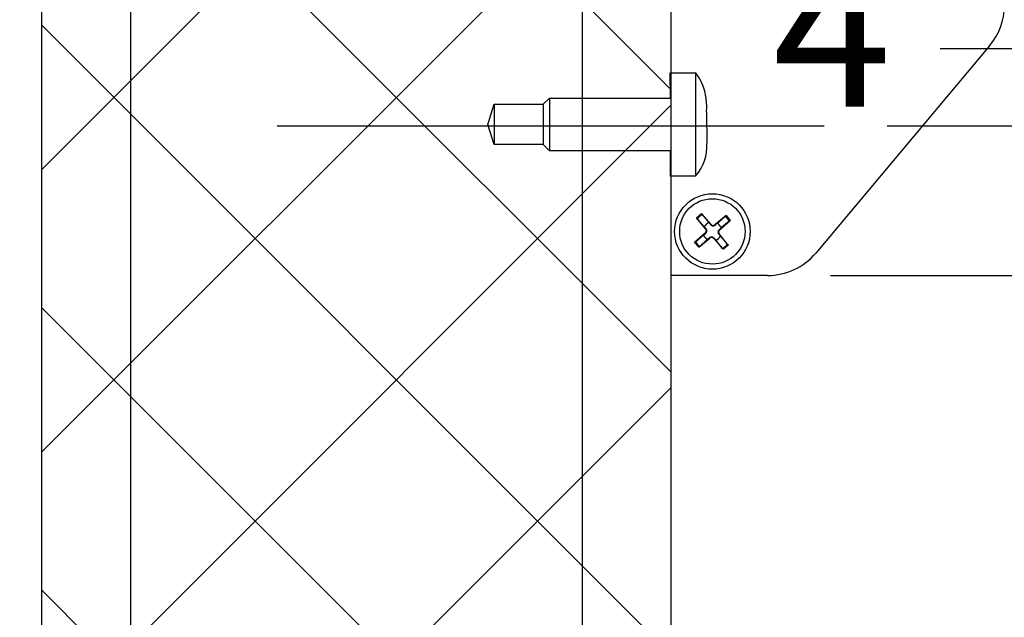
# Model space of a CAD drawing. Units: millimetres. Extents: x -154 to 1189, y 0 to 69.
# Drawn here: x 23 to 23, y 8 to 8 of the extents above; entities that cross this region are included whole.
import ezdxf

# ---------------------------------------------------------------- set-up
doc = ezdxf.new("R2010")
doc.units = ezdxf.units.MM
doc.header["$PDMODE"] = 1
doc.header["$PDSIZE"] = -5
for name, color, linetype in [('Cotas', 8, 'Continuous'), ('Cotas det', 8, 'Continuous'), ('Hojas', 130, 'Continuous'), ('marcos', 6, 'Continuous'), ('Plomo', 1, 'Continuous')]:
    doc.layers.add(name, color=color, linetype=linetype)
doc.styles.add('texto p', font='simplex.shx', dxfattribs={"width": 0.8})
doc.dimstyles.new('JAHP', dxfattribs={"dimtxt": 0.05, "dimasz": 0.05, "dimexe": 0.02, "dimexo": 0.02, "dimgap": 0.02, "dimtad": 0, "dimtih": 1, "dimtoh": 1, "dimdec": 0, "dimlfac": 1000, "dimdsep": 46, "dimtxsty": 'texto p', "dimblk": 'OPEN90', "dimcen": 0.01, "dimclrd": 256, "dimclre": 256, "dimclrt": 7, "dimadec": 0, "dimazin": 0, "dimtfac": 1, "dimtdec": 0, "dimtofl": 0, "dimtmove": 0, "dimatfit": 3, "dimldrblk": 'OPEN90', "dimfxl": 1, "dimlwd": -1, "dimlwe": -1, "dimarcsym": 0})
doc.dimstyles.new('JAHP det', dxfattribs={"dimscale": 0.25, "dimtxt": 0.05, "dimasz": 0.05, "dimexe": 0.02, "dimexo": 0.02, "dimgap": 0.02, "dimtad": 0, "dimtoh": 1, "dimdec": 0, "dimlfac": 1000, "dimdsep": 46, "dimtxsty": 'texto p', "dimblk": 'OPEN90', "dimcen": 0.01, "dimclrd": 256, "dimclre": 256, "dimclrt": 7, "dimadec": 0, "dimazin": 2, "dimtfac": 1, "dimtdec": 0, "dimtofl": 0, "dimtmove": 0, "dimatfit": 3, "dimldrblk": 'OPEN90', "dimfxl": 1, "dimlwd": -1, "dimlwe": -1, "dimarcsym": 0})

# ---------------------------------------------------------------- blocks, each defined once
blk = doc.blocks.new('_Open90')
at = {"color": 0, "linetype": 'ByBlock', "lineweight": -2}
for p, q in [((-0.5, 0.5), (0, 0)), ((0, 0), (-1, 0)), ((0, 0), (-0.5, -0.5))]:
    blk.add_line(p, q, dxfattribs=at)
blk = doc.blocks.new('*D926')
at = {"layer": 'Cotas', "ltscale": 0.1}
for p, q in [((22.7516257770402, 7.690141060709212), (22.96931133546359, 7.690141060709212)), ((22.94931133546359, 7.640141060709213), (22.94931133546359, 6.792808710674922)), ((22.94931133546359, 5.624140954374524), (22.94931133546359, 6.436796805913016)), ((22.7516257770402, 5.574140954374524), (22.96931133546359, 5.574140954374524))]:
    blk.add_line(p, q, dxfattribs=at)
at = {"layer": 'Defpoints', "color": 0}
for p in [(22.7316257770402, 7.690141060709212), (22.94931133546359, 7.690141060709212), (22.7316257770402, 5.574140954374524)]:
    blk.add_point(p, dxfattribs=at)
at = {"layer": 'Cotas', "xscale": 0.05, "yscale": 0.05, "zscale": 0.05}
for p, rotation in [((22.94931133546359, 7.690141060709212), 90), ((22.94931133546359, 5.574140954374524), 270)]:
    blk.add_blockref('_Open90', p, dxfattribs=dict(at, rotation=rotation))
at = {"layer": 'Cotas', "color": 7, "ltscale": 0.1, "insert": (22.94931133546359, 6.614802758293969), "char_height": 0.05, "attachment_point": 5, "rotation": 90, "style": 'texto p'}
blk.add_mtext('HM=HL+16', dxfattribs=at)
blk = doc.blocks.new('*D927')
at = {"layer": 'Cotas det', "ltscale": 0.1}
for p, q in [((22.62937790617175, 7.702641060709211), (22.62937790617175, 7.715141060709211)), ((22.69695133948214, 7.690141060709211), (22.62437790617175, 7.690141060709211)), ((22.67555260090592, 7.667141037821029), (22.62437790617175, 7.667141037821029)), ((22.62937790617175, 7.625613932969724), (22.62937790617175, 7.667141037821029)), ((22.61687790617175, 7.625613932969724), (22.62937790617175, 7.625613932969724))]:
    blk.add_line(p, q, dxfattribs=at)
at = {"layer": 'Defpoints', "color": 0}
for p in [(22.70195133948214, 7.690141060709211), (22.62937790617175, 7.667141037821029), (22.68055260090592, 7.667141037821029)]:
    blk.add_point(p, dxfattribs=at)
at = {"layer": 'Cotas det', "xscale": 0.0125, "yscale": 0.0125, "zscale": 0.0125}
for p, rotation in [((22.62937790617175, 7.690141060709211), 270), ((22.62937790617175, 7.667141037821029), 90)]:
    blk.add_blockref('_Open90', p, dxfattribs=dict(at, rotation=rotation))
at = {"layer": 'Cotas det', "color": 7, "ltscale": 0.1, "insert": (22.60378266807652, 7.625613932969724), "char_height": 0.0125, "attachment_point": 5, "style": 'texto p'}
blk.add_mtext('23', dxfattribs=at)
blk = doc.blocks.new('*D931')
at = {"layer": 'Cotas', "ltscale": 0.1}
for p, q in [((22.72357673747998, 7.731638364562755), (23.05636825961565, 7.731638364562755)), ((23.03636825961565, 7.681638364562756), (23.03636825961565, 6.682480547696112)), ((23.03636825961565, 5.617140954374526), (23.03636825961565, 6.573909119124682)), ((22.93833489849078, 5.567140954374526), (23.05636825961565, 5.567140954374526))]:
    blk.add_line(p, q, dxfattribs=at)
at = {"layer": 'Defpoints', "color": 0}
for p in [(22.70357673747998, 7.731638364562755), (22.91833489849078, 5.567140954374526), (23.03636825961565, 5.567140954374526)]:
    blk.add_point(p, dxfattribs=at)
at = {"layer": 'Cotas', "xscale": 0.05, "yscale": 0.05, "zscale": 0.05}
for p, rotation in [((23.03636825961565, 7.731638364562755), 90), ((23.03636825961565, 5.567140954374526), 270)]:
    blk.add_blockref('_Open90', p, dxfattribs=dict(at, rotation=rotation))
at = {"layer": 'Cotas', "color": 7, "ltscale": 0.1, "insert": (23.03636825961565, 6.628194833410397), "char_height": 0.05, "attachment_point": 5, "rotation": 90, "style": 'texto p'}
blk.add_mtext('HH', dxfattribs=at)
blk = doc.blocks.new('*D932')
at = {"layer": 'Cotas det', "ltscale": 0.1}
for p, q in [((22.88278675879176, 7.690140646032509), (22.88278675879176, 7.702640646032509)), ((22.76323908668408, 7.690140646032509), (22.88778675879176, 7.690140646032509)), ((22.7555958400788, 7.654825273294176), (22.88778675879176, 7.654825273294176)), ((22.88278675879176, 7.654825273294176), (22.88278675879176, 7.642325273294175))]:
    blk.add_line(p, q, dxfattribs=at)
at = {"layer": 'Defpoints', "color": 0}
for p in [(22.75823908668408, 7.690140646032509), (22.88278675879176, 7.690140646032509), (22.7505958400788, 7.654825273294176)]:
    blk.add_point(p, dxfattribs=at)
at = {"layer": 'Cotas det', "xscale": 0.0125, "yscale": 0.0125, "zscale": 0.0125}
for p, rotation in [((22.88278675879176, 7.690140646032509), 90), ((22.88278675879176, 7.654825273294176), 270)]:
    blk.add_blockref('_Open90', p, dxfattribs=dict(at, rotation=rotation))
at = {"layer": 'Cotas det', "color": 7, "ltscale": 0.1, "insert": (22.88278675879176, 7.673669845703103), "char_height": 0.0125, "attachment_point": 5, "rotation": 90, "style": 'texto p'}
blk.add_mtext('35', dxfattribs=at)
blk = doc.blocks.new('*D937')
at = {"layer": 'Cotas det', "ltscale": 0.1}
for p, q in [((22.90573319192317, 7.690140646032509), (22.90573319192317, 7.702640646032509)), ((22.76323908668408, 7.690140646032509), (22.91073319192317, 7.690140646032509)), ((22.75110813628388, 7.642941060709203), (22.91073319192317, 7.642941060709203)), ((22.90573319192317, 7.642941060709203), (22.90573319192317, 7.630441060709203))]:
    blk.add_line(p, q, dxfattribs=at)
at = {"layer": 'Defpoints', "color": 0}
for p in [(22.75823908668408, 7.690140646032509), (22.74610813628388, 7.642941060709203), (22.90573319192317, 7.642941060709203)]:
    blk.add_point(p, dxfattribs=at)
at = {"layer": 'Cotas det', "xscale": 0.0125, "yscale": 0.0125, "zscale": 0.0125}
for p, rotation in [((22.90573319192317, 7.690140646032509), 90), ((22.90573319192317, 7.642941060709203), 270)]:
    blk.add_blockref('_Open90', p, dxfattribs=dict(at, rotation=rotation))
at = {"layer": 'Cotas det', "color": 7, "ltscale": 0.1, "insert": (22.90573319192317, 7.667404545920059), "char_height": 0.0125, "attachment_point": 5, "rotation": 90, "style": 'texto p'}
blk.add_mtext('47', dxfattribs=at)
blk = doc.blocks.new('*D1038')
at = {"layer": 'Cotas', "ltscale": 0.1}
for p, q in [((22.77232926863799, 7.702427536028432), (22.77232926863799, 7.714927536028432)), ((22.70047100691609, 7.689927536028431), (22.77732926863798, 7.689927536028431)), ((22.70047100691609, 7.685988031714229), (22.77732926863798, 7.685988031714229)), ((22.77232926863799, 7.660988031714228), (22.77232926863799, 7.685988031714229)), ((22.75982926863799, 7.660988031714228), (22.77232926863799, 7.660988031714228))]:
    blk.add_line(p, q, dxfattribs=at)
at = {"layer": 'Defpoints', "color": 0}
for p in [(22.69547100691609, 7.689927536028431), (22.77206885197132, 7.689927536028431), (22.69547100691609, 7.685988031714229)]:
    blk.add_point(p, dxfattribs=at)
at = {"layer": 'Cotas', "xscale": 0.0125, "yscale": 0.0125, "zscale": 0.0125}
for p, rotation in [((22.77232926863799, 7.689927536028431), 270), ((22.77232926863799, 7.685988031714229), 90)]:
    blk.add_blockref('_Open90', p, dxfattribs=dict(at, rotation=rotation))
at = {"layer": 'Cotas', "color": 7, "ltscale": 0.1, "insert": (22.75123551863799, 7.660988031714228), "char_height": 0.0125, "attachment_point": 5, "style": 'texto p'}
blk.add_mtext('4', dxfattribs=at)

msp = doc.modelspace()

# ---------------------------------------------------------------- hatches: boundary and pattern name
at = {"layer": 'Hojas', "ltscale": 0.1}
h = msp.add_hatch(dxfattribs=at)
h.set_pattern_fill('ANSI37', color=256, scale=0.005, angle=360, style=0)
h.set_pattern_definition([(44.99999999999999, (6.249043984838583, 3.604749817109333), (-0.01122532015133644, 0.01122532015133644), []), (135, (6.249043984838583, 3.604749817109333), (-0.01122532015133644, -0.01122532015133644), [])])
h.paths.add_polyline_path([(22.73841813628388, 7.690141060709212), (22.73841813628388, 5.574140954374526), (22.68841816012572, 5.574140954374526), (22.68841816012572, 7.690141060709212)])

# ---------------------------------------------------------------- linework, layer by layer
at = {"color": 7, "linetype": 'Continuous', "lineweight": 25}
for p, q in [((22.76374853953297, 7.661187338420607), (22.74993853953296, 7.644727338420612)), ((22.74045862054757, 7.647527148473703), (22.74084477090568, 7.647856404991789)), ((22.74119173639437, 7.646632118701294), (22.74045862054757, 7.647527148473703)), ((22.74161267912666, 7.646991041425199), (22.74084477090568, 7.647856404991789)), ((22.74090547217696, 7.64778651458079), (22.74144046389176, 7.64714040773919)), ((22.74280422404828, 7.647700576445406), (22.74190919427627, 7.646967460598294)), ((22.74280422404828, 7.647700576445406), (22.74313348056637, 7.647314426087295)), ((22.74121618391038, 7.646652143579107), (22.74107146675217, 7.646825777153087)), ((22.74119173639437, 7.646632118701294), (22.74121618391066, 7.646652143579391)), ((22.74144046389196, 7.647140407739105), (22.74158904193527, 7.646970066202901)), ((22.74158904193507, 7.646970066202503), (22.74161267912666, 7.646991041425199)), ((22.74192921915386, 7.646943013082197), (22.74190919427627, 7.646967460598294)), ((22.74192921915366, 7.646943013082595), (22.74210285272778, 7.647087730240802)), ((22.74241748331368, 7.6467187331011), (22.74224714177748, 7.646570155057706)), ((22.74226811699986, 7.646546517866401), (22.74313348056637, 7.647314426087295)), ((22.74306359015537, 7.6472537248161), (22.74241748331377, 7.646718733101299)), ((22.74116815556806, 7.646335603551709), (22.74030279200127, 7.645567695331099)), ((22.74037268241227, 7.645628396602294), (22.74101878925387, 7.646163388317209)), ((22.74063204851938, 7.645181544972989), (22.74152707829168, 7.645914660819702)), ((22.74101878925398, 7.646163388317294), (22.74118913079016, 7.646311966360688)), ((22.74116815556806, 7.646335603551709), (22.74118913079058, 7.646311966360489)), ((22.74150705341398, 7.645939108335799), (22.74133341983986, 7.645794391177592)), ((22.74152707829168, 7.645914660819702), (22.74150705341367, 7.645939108336112)), ((22.74182359344126, 7.645891079993508), (22.74184723063268, 7.645912055215806)), ((22.74182359344126, 7.645891079993508), (22.74259150166196, 7.645025716426606)), ((22.74199580867576, 7.645741713679403), (22.74184723063237, 7.645912055215494)), ((22.74222008865686, 7.646229977839202), (22.74224453617296, 7.646250002716787)), ((22.74222008865726, 7.646229977839287), (22.74236480581547, 7.646056344265308)), ((22.74297765202007, 7.645354972944691), (22.74224453617296, 7.646250002716787)), ((22.74224714177717, 7.64657015505799), (22.74226811699986, 7.646546517866401)), ((22.74063204851938, 7.645181544972989), (22.74030279200127, 7.645567695331099)), ((22.74253080039068, 7.645095606837604), (22.74199580867588, 7.645741713679204)), ((22.74297765202007, 7.645354972944691), (22.74259150166196, 7.645025716426606)), ((22.74610813628388, 7.642941060709209), (22.73841813628388, 7.642941060709209))]:
    msp.add_line(p, q, dxfattribs=at)
for radius in [0.002999999999919055, 0.00260000000000005]:
    msp.add_circle((22.74171813628388, 7.646441060709211), radius, dxfattribs=at)
for centre, radius, start, end in [((22.75991813628388, 7.664401060709199), 0.004999999999999546, 320.0032274452655, 0), ((22.74171813628388, 7.646441060709211), 0.001571836210137628, 121.1322872265354, 139.7737807542287), ((22.74171813628388, 7.646441060709211), 0.00157183621013838, 31.13228722583569, 49.77378075289408), ((22.74171813628388, 7.646441060709211), 0.0007524547997719302, 111.6553155187612, 149.2507524600217), ((22.74102570992917, 7.646496126987589), 0.0002146125194619321, 311.5852790696932, 39.32078890490261), ((22.74177320256228, 7.647133487063801), 0.0002146125194594772, 221.5852790711695, 309.3207888955768), ((22.74171813628388, 7.646441060709211), 0.0007524547997714653, 21.65531551683944, 59.25075245974355), ((22.74171813628388, 7.646441060709211), 0.0007524547996747321, 201.655315519483, 239.2507524597827), ((22.74166307000538, 7.645748634354593), 0.0002146125194624974, 41.58527907776693, 129.3207889046021), ((22.74171813628388, 7.646441060709211), 0.0007524547996764437, 291.6553155169844, 329.2507524596664), ((22.74241056263847, 7.646385994430805), 0.000214612519462677, 131.5852790744195, 219.3207889024165), ((22.74171813628388, 7.646441060709211), 0.001571836210138888, 211.1322872243809, 229.7737807532591), ((22.74171813628388, 7.646441060709211), 0.001571836210138674, 301.132287224703, 319.7737807515842), ((22.74610813628388, 7.647941060709204), 0.005, 270, 320.0032274452577)]:
    msp.add_arc(centre, radius, start, end, dxfattribs=at)
for points, knots in [([(22.74045862054762, 7.647527148473703), (22.74046609318475, 7.647518057088323), (22.74048104054023, 7.647499871785445), (22.74050103884136, 7.647475952173412), (22.74051264348526, 7.647462330185764), (22.74051715224769, 7.647457176664378), (22.74051803842658, 7.647456163760726)], [0, 0, 0, 0, 0.3091016214621373, 0.6182893335792301, 0.924976322671883, 1, 1, 1, 1]), ([(22.74107146675217, 7.646825777153314), (22.74096650706079, 7.646945427917448), (22.74078040308603, 7.647157580625677), (22.74059769990864, 7.64736550530424), (22.74051803842684, 7.647456163760413)], [0, 0, 0, 0, 0.5639841466782413, 1, 1, 1, 1]), ([(22.74084477090571, 7.647856404991789), (22.74085256694098, 7.647847589356363), (22.74086816118287, 7.647829955630247), (22.74088861933719, 7.647806428118518), (22.74090023594948, 7.647792816335855), (22.7409046120683, 7.647787549714028), (22.74090547217662, 7.647786514580961)], [0, 0, 0, 0, 0.3091016214601863, 0.6182893335845756, 0.9249763226656585, 1, 1, 1, 1]), ([(22.74210285272795, 7.647087730240859), (22.74222250349206, 7.647192689932243), (22.74243465620028, 7.647378793906999), (22.74264258087885, 7.647561497084386), (22.74273323933502, 7.647641158566191)], [0, 0, 0, 0, 0.5639841466787386, 1, 1, 1, 1]), ([(22.74273323933533, 7.647641158566447), (22.74273791905389, 7.647645211626728), (22.74274727629452, 7.647653315844995), (22.74276994145097, 7.647672316940774), (22.74278991726061, 7.647688845101019), (22.74280154159481, 7.647698376875102), (22.74280422404831, 7.647700576445406)], [0, 0, 0, 0, 0.3017441366366849, 0.6033466483989133, 0.9084675177297635, 1, 1, 1, 1]), ([(22.74118913079056, 7.646311966360063), (22.74120702069123, 7.646330573209188), (22.74124001039788, 7.646364884998039), (22.74126837063582, 7.646434352371305), (22.74127591950989, 7.646504208849766), (22.74126385564793, 7.646570781435319), (22.74124167464572, 7.646619047637248), (22.74122255489652, 7.64664387179889), (22.741216183911, 7.646652143579676)], [0, 0, 0, 0, 0.2135502322690025, 0.3937953400098149, 0.5749026609102088, 0.737194088591632, 0.9124291518093259, 1, 1, 1, 1]), ([(22.7415890419347, 7.646970066202503), (22.74160764878379, 7.646952176301827), (22.74164196057265, 7.646919186595145), (22.74171142794591, 7.646890826357211), (22.74178128442437, 7.646883277483145), (22.74184785700993, 7.646895341345104), (22.74189612321186, 7.646917522347312), (22.7419209473735, 7.646936642096509), (22.74192921915431, 7.646943013082026)], [0, 0, 0, 0, 0.2135502322514514, 0.3937953399967533, 0.5749026608889646, 0.7371940885693815, 0.9124291517908956, 1, 1, 1, 1]), ([(22.7431334805664, 7.647314426087323), (22.743124664931, 7.647306630052046), (22.74310703120485, 7.647291035810159), (22.74308350369312, 7.647270577655835), (22.74306989191049, 7.647258961043551), (22.74306462528866, 7.647254584924728), (22.74306359015557, 7.647253724816412)], [0, 0, 0, 0, 0.3091016214529749, 0.6182893335771281, 0.9249763226607756, 1, 1, 1, 1]), ([(22.74184723063308, 7.64591205521609), (22.7418286237839, 7.645929945116681), (22.74179431199499, 7.645962934823221), (22.74172484462173, 7.645991295061211), (22.74165498814326, 7.645998843935278), (22.74158841555771, 7.645986780073319), (22.74154014935578, 7.64596459907111), (22.74151532519414, 7.645945479321913), (22.74150705341338, 7.645939108336396)], [0, 0, 0, 0, 0.2135502323642736, 0.3937953401053895, 0.5749026609898144, 0.737194088670874, 0.912429151896466, 1, 1, 1, 1]), ([(22.74224714177705, 7.646570155058388), (22.74222925187641, 7.646551548209263), (22.74219626216978, 7.646517236420383), (22.74216790193182, 7.646447769047118), (22.74216035305775, 7.646377912568656), (22.74217241691971, 7.646311339983104), (22.74219459792192, 7.646263073781174), (22.74221371767115, 7.646238249619532), (22.74222008865666, 7.646229977838718)], [0, 0, 0, 0, 0.2135502322917811, 0.3937953400215131, 0.574902660905314, 0.7371940885763942, 0.9124291517920642, 1, 1, 1, 1]), ([(22.74236480581547, 7.64605634426508), (22.74246976550688, 7.645936693500975), (22.74265586948161, 7.645724540792745), (22.74283857265899, 7.645516616114154), (22.7429182341408, 7.645425957658009)], [0, 0, 0, 0, 0.5639841466851657, 1, 1, 1, 1]), ([(22.74030279200124, 7.645567695331099), (22.74031160763664, 7.645575491366348), (22.74032924136278, 7.645591085608263), (22.74035276887451, 7.645611543762588), (22.74036638065717, 7.645623160374843), (22.740371647279, 7.645627536493667), (22.74037268241207, 7.64562839660201)], [0, 0, 0, 0, 0.3091016214795494, 0.6182893335969142, 0.9249763226669274, 1, 1, 1, 1]), ([(22.7407030332323, 7.645240962851975), (22.74069835351377, 7.645236909791667), (22.74068899627312, 7.645228805573399), (22.7406663311167, 7.64520980447762), (22.74064635530703, 7.645193276317404), (22.74063473097283, 7.645183744543321), (22.74063204851933, 7.645181544972989)], [0, 0, 0, 0, 0.3017441366309627, 0.6033466483922524, 0.9084675177297065, 1, 1, 1, 1]), ([(22.74133341983972, 7.645794391177564), (22.74121376907558, 7.645689431486151), (22.74100161636735, 7.645503327511424), (22.74079369168879, 7.645320624334037), (22.74070303323262, 7.645240962852231)], [0, 0, 0, 0, 0.5639841466854882, 1, 1, 1, 1]), ([(22.74259150166193, 7.645025716426634), (22.74258370562665, 7.645034532062031), (22.74256811138477, 7.645052165788176), (22.74254765323044, 7.645075693299905), (22.74253603661819, 7.645089305082539), (22.74253166049936, 7.645094571704366), (22.74253080039102, 7.645095606837462)], [0, 0, 0, 0, 0.3091016214686669, 0.6182893336058944, 0.9249763226701073, 1, 1, 1, 1]), ([(22.74291823414105, 7.645425957657697), (22.74292228720136, 7.645421277939139), (22.74293039141963, 7.64541192069851), (22.74294939251541, 7.64538925554206), (22.74296592067563, 7.645369279732424), (22.74297545244971, 7.645357655398218), (22.74297765202004, 7.64535497294472)], [0, 0, 0, 0, 0.3017441366468986, 0.6033466484043156, 0.9084675177565216, 1, 1, 1, 1])]:
    msp.add_open_spline(points, degree=3, knots=knots, dxfattribs=at)
at = {"layer": 'Cotas', "ltscale": 0.1}
for p, q in [((22.70714238400722, 7.654825273294176), (22.7505958400788, 7.654825273294176)), ((22.73841813628389, 7.617526060073903), (22.73841813628389, 7.617526060073903))]:
    msp.add_line(p, q, dxfattribs=at)
at = {"layer": 'Cotas det', "ltscale": 0.1}
for p, q in [((22.73837974854178, 7.657048256876514), (22.73837525964058, 7.659048290731953)), ((22.73837525964058, 7.659048290731953), (22.74037974886961, 7.659048290731949)), ((22.74037974886961, 7.659048290731949), (22.74037974886961, 7.650848300936268)), ((22.72827974707253, 7.656548293116138), (22.72877974808581, 7.657048256876514)), ((22.72877974808581, 7.657048256876514), (22.72877974808581, 7.652848275187061)), ((22.72877974808581, 7.657048256876514), (22.73837974854178, 7.657048256876514)), ((22.7238797470963, 7.654948293182642), (22.72437974810965, 7.656548293116138)), ((22.72437974810965, 7.656548293116138), (22.72437974810965, 7.653348298552082)), ((22.72437974810965, 7.656548293116138), (22.72827974707253, 7.656548293116138)), ((22.72827974707253, 7.656548293116138), (22.72827974707253, 7.653348298552082)), ((22.74124538101775, 7.65592718254732), (22.74127974920339, 7.653427870752857)), ((22.72437974810965, 7.653348298552082), (22.7238797470963, 7.654948293182642)), ((22.72827974707253, 7.653348298552082), (22.72437974810965, 7.653348298552082)), ((22.72877974808581, 7.652848275187061), (22.72827974707253, 7.653348298552082)), ((22.73837974854178, 7.652848275187061), (22.72877974808581, 7.652848275187061)), ((22.73837974854178, 7.650848300936271), (22.73837974854178, 7.652848275187061)), ((22.74037974886961, 7.650848300936271), (22.73837974854178, 7.650848300936271))]:
    msp.add_line(p, q, dxfattribs=at)
at = {"layer": 'Cotas det', "color": 2, "linetype": 'Continuous', "lineweight": 25}
msp.add_line((22.73821813628388, 7.650235978119774), (22.73821813628388, 7.650235563443054), dxfattribs=at)
at = {"layer": 'Cotas det', "ltscale": 0.1}
for centre, radius, start, end in [((22.73696259290789, 7.656423489617552), 0.004311449257715451, 353.3898142754217, 37.8444705689595), ((22.73773206793473, 7.653221822299425), 0.003555814673778523, 318.1252683212893, 3.445291245759486)]:
    msp.add_arc(centre, radius, start, end, dxfattribs=at)
at = {"layer": 'Hojas', "ltscale": 0.1}
msp.add_lwpolyline([(22.73841813628388, 7.690141060709212), (22.73841813628388, 5.574140954374526), (22.68841816012572, 5.574140954374526), (22.68841816012572, 7.690141060709212)], close=True, dxfattribs=at)
at = {"layer": 'marcos', "ltscale": 0.1}
msp.add_line((22.73841813628388, 7.689941060709206), (22.73841813628388, 5.569638658662534), dxfattribs=at)
at = {"layer": 'Plomo', "color": 1, "ltscale": 0.1, "true_color": 0xff0505}
for p, q in [((22.69547100691609, 7.685988031714229), (22.69547100691609, 5.581146743847799)), ((22.73136528949352, 7.685988031714229), (22.73136528949352, 5.581146743847799))]:
    msp.add_line(p, q, dxfattribs=at)

# ---------------------------------------------------------------- dimensions: what is measured, and where the dimension line sits
at = {"layer": 'Cotas', "color": 7, "ltscale": 0.1}
dim = msp.add_linear_dim(base=(23.03636825961565, 5.567140954374526), p1=(22.70357673747998, 7.731638364562755), p2=(22.91833489849078, 5.567140954374526), angle=90, text='HH', dimstyle='JAHP', override={"dimarcsym": 1}, dxfattribs=at)
dim.commit()
dim.dimension.update_dxf_attribs({"geometry": '*D931', "text_midpoint": (23.03636825961565, 6.628194833410397), "dimtype": 160, "text_rotation": 90})
at = {"layer": 'Cotas', "ltscale": 0.1}
dim = msp.add_linear_dim(base=(22.77232926863799, 7.689927536028431), p1=(22.69547100691609, 7.685988031714229), p2=(22.69547100691609, 7.689927536028431), angle=90, dimstyle='JAHP det', override={"dimlfac": 1000, "dimarcsym": 1}, dxfattribs=at)
dim.commit()
dim.dimension.update_dxf_attribs({"geometry": '*D1038', "text_midpoint": (22.75123551863799, 7.660988031714228), "dimtype": 160})
dim = msp.add_linear_dim(base=(22.94931133546359, 7.690141060709212), p1=(22.7316257770402, 5.574140954374524), p2=(22.7316257770402, 7.690141060709212), angle=90, text='HM=HL+16', dimstyle='JAHP', override={"dimarcsym": 1}, dxfattribs=at)
dim.commit()
dim.dimension.update_dxf_attribs({"geometry": '*D926', "text_midpoint": (22.94931133546359, 6.614802758293969), "dimtype": 160, "text_rotation": 90})
at = {"layer": 'Cotas det', "ltscale": 0.1}
for base, p1, p2, override, picture, middle in [((22.62937790617175, 7.667141037821029), (22.70195133948214, 7.690141060709211), (22.68055260090592, 7.667141037821029), {"dimarcsym": 1}, '*D927', (22.60378266807652, 7.625613932969724)), ((22.90573319192317, 7.642941060709203), (22.75823908668408, 7.690140646032509), (22.74610813628388, 7.642941060709203), {"dimlfac": 1000, "dimarcsym": 1}, '*D937', (22.90573319192317, 7.667404545920059)), ((22.88278675879176, 7.690140646032509), (22.7505958400788, 7.654825273294176), (22.75823908668408, 7.690140646032509), {"dimlfac": 1000, "dimarcsym": 1}, '*D932', (22.88278675879176, 7.673669845703103))]:
    dim = msp.add_linear_dim(base=base, p1=p1, p2=p2, angle=90, dimstyle='JAHP det', override=override, dxfattribs=at)
    dim.commit()
    dim.dimension.update_dxf_attribs({"geometry": picture, "text_midpoint": middle, "dimtype": 160})

doc.saveas('drawing.dxf')
